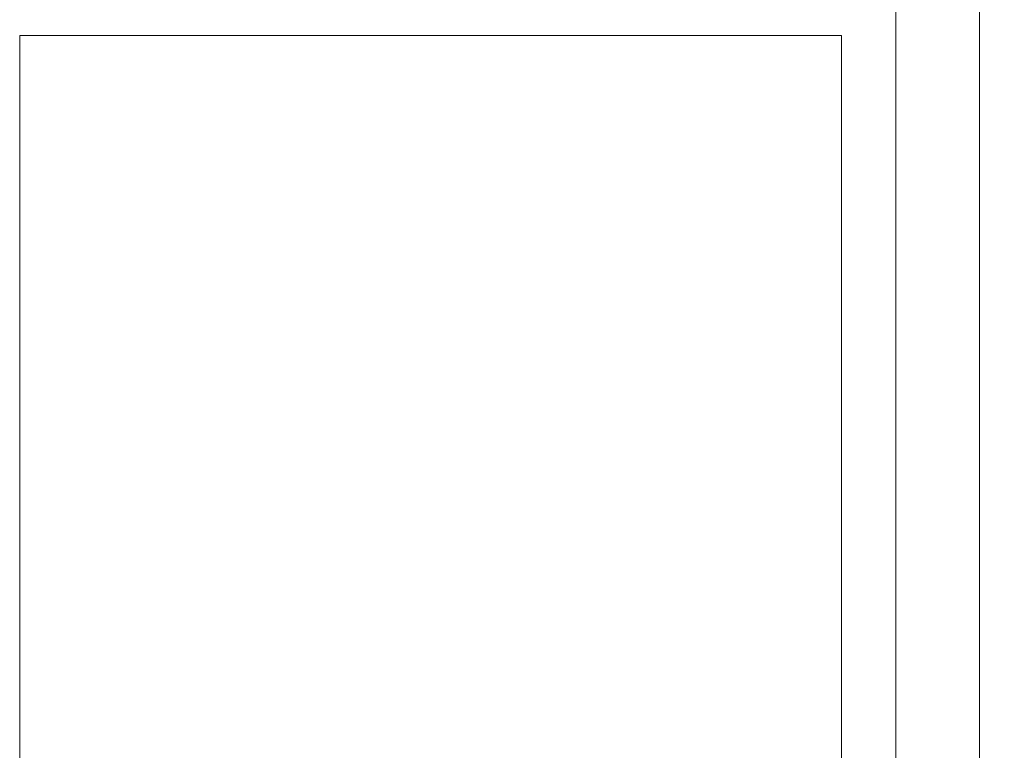
# Model space of a CAD drawing. Units: inches. Extents: x 436 to 817, y 40 to 469.
# Drawn here: x 542 to 557, y 55 to 67 of the extents above; entities that cross this region are included whole.
import ezdxf

# ---------------------------------------------------------------- set-up
doc = ezdxf.new("R2010")
doc.units = ezdxf.units.IN
doc.header["$MEASUREMENT"] = 0
doc.layers.get('Defpoints').update_dxf_attribs({"color": 9})
doc.layers.add('DIM', color=7, linetype='Continuous')
doc.styles.get("Standard").update_dxf_attribs({"font": 'Gothic.ttf'})
doc.dimstyles.new('TRUE SCALE', dxfattribs={"dimscale": 12, "dimtxt": 0.1, "dimasz": 0.125, "dimexe": 0.1, "dimexo": 0.0625, "dimgap": 0.03, "dimtad": 0, "dimtih": 1, "dimtoh": 1, "dimdec": 4, "dimzin": 0, "dimdsep": 46, "dimlunit": 5, "dimtxsty": 'Standard', "dimcen": 0.09, "dimadec": 0, "dimazin": 0, "dimtfac": 0.09, "dimtdec": 4, "dimtofl": 0, "dimtmove": 0, "dimatfit": 3, "dimfxl": 1, "dimfrac": 2, "dimtolj": 1, "dimtzin": 0, "dimarcsym": 0})

# ---------------------------------------------------------------- blocks, each defined once
blk = doc.blocks.new('*D10')
at = {"layer": 'Defpoints', "color": 0, "transparency": 16777216}
for p in [(554.636, 66.778), (556.799, 43.603), (562.638, 43.603)]:
    blk.add_point(p, dxfattribs=at)
at = {"layer": 'DIM', "color": 0, "lineweight": -2, "transparency": 16777216}
for p, q in [((555.386, 66.778), (563.838, 66.778)), ((562.638, 65.278), (562.638, 52.354)), ((562.638, 45.103), (562.638, 50.241)), ((557.549, 43.603), (563.838, 43.603))]:
    blk.add_line(p, q, dxfattribs=at)
at = {"layer": 'DIM', "color": 0, "transparency": 16777216}
for points in [[(562.388, 65.278), (562.888, 65.278), (562.638, 66.778)], [(562.388, 45.103), (562.888, 45.103), (562.638, 43.603)]]:
    blk.add_solid(points, dxfattribs=at)
at = {"layer": 'DIM', "color": 0, "transparency": 16777216, "insert": (562.638, 51.298), "char_height": 1.2, "attachment_point": 5}
blk.add_mtext('\\A1;23 3/16"', dxfattribs=at)

msp = doc.modelspace()

# ---------------------------------------------------------------- linework, layer by layer
at = {"color": 7, "linetype": 'Continuous', "lineweight": 15}
for p, q in [((556.7995, 43.60275), (556.7995, 73.85274)), ((541.7515, 45.02775), (541.7515, 66.27774)), ((541.7515, 66.27774), (554.6365, 66.27774)), ((554.6365, 66.27774), (554.6365, 45.02775))]:
    msp.add_line(p, q, dxfattribs=at)
for points in [[(555.49167, 73.05274), (555.49167, 44.40275)], [(541.7515, 66.27774), (554.6365, 66.27774)]]:
    msp.add_open_spline(points, degree=1, dxfattribs=at)

# ---------------------------------------------------------------- dimensions: what is measured, and where the dimension line sits
at = {"layer": 'DIM'}
dim = msp.add_linear_dim(base=(562.63757, 43.60275), p1=(554.6365, 66.77774), p2=(556.7995, 43.60275), angle=90, dimstyle='TRUE SCALE', override={"dimpost": '"'}, dxfattribs=at)
dim.commit()
dim.dimension.update_dxf_attribs({"geometry": '*D10', "text_midpoint": (562.63757, 51.29762), "dimtype": 160})

doc.saveas('drawing.dxf')
